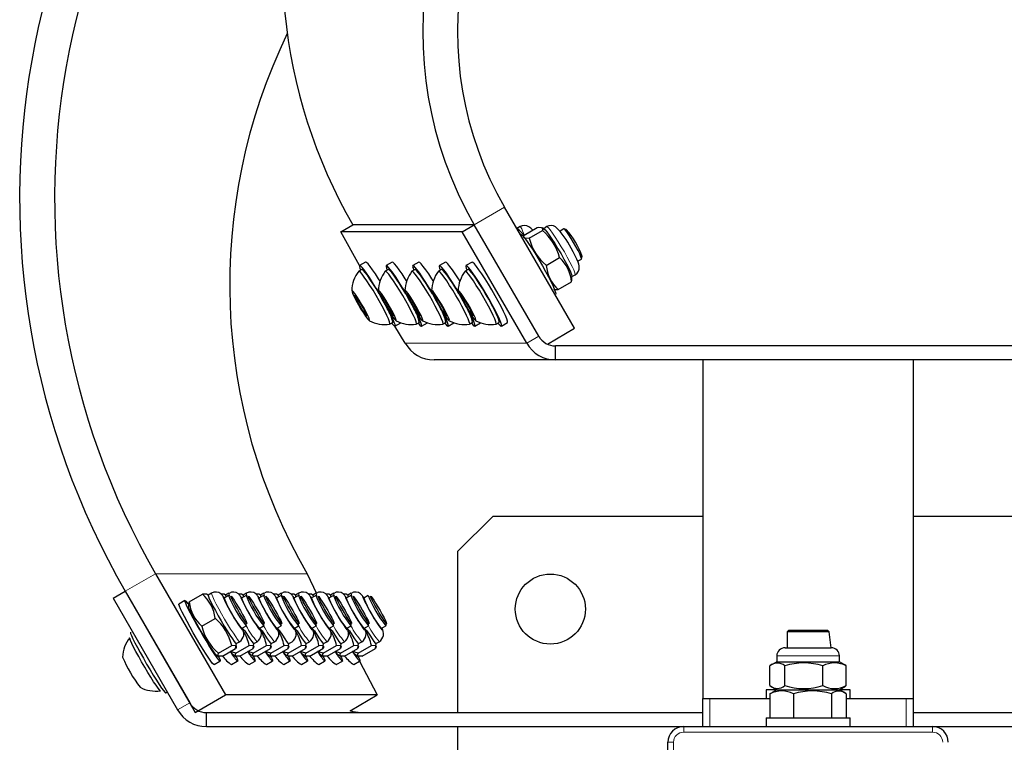
# Model space of a CAD drawing. Units: millimetres. Extents: x 1642 to 7601, y 127 to 9329.
# Drawn here: x 5542 to 5823, y 4357 to 4563 of the extents above; entities that cross this region are included whole.
import ezdxf

# ---------------------------------------------------------------- set-up
doc = ezdxf.new("R2010")
doc.units = ezdxf.units.MM
doc.header["$LTSCALE"] = 30

msp = doc.modelspace()

# ---------------------------------------------------------------- linework, layer by layer
at = {"color": 8, "linetype": 'Continuous', "lineweight": 18}
for p, q in [((5672.1, 4504.68), (5680.7, 4509.71)), ((5672.1, 4504.68), (5637.46, 4504.68)), ((5685.34, 4504.12), (5685.2, 4504.14)), ((5692.93, 4504.12), (5692.79, 4504.14)), ((5687.07, 4470.84), (5690.51, 4472.85)), ((5687.07, 4470.84), (5652.43, 4470.84)), ((5572.5, 4400.07), (5581.14, 4405.08)), ((5624.44, 4405.08), (5581.14, 4405.08)), ((5776.29, 4381.61), (5758.43, 4381.61)), ((5739.36, 4369.45), (5739.36, 4361.45)), ((5795.36, 4361.45), (5795.36, 4369.45)), ((5587.46, 4366.19), (5590.92, 4368.2)), ((5731.86, 4359.85), (5731.86, 4361.45)), ((5802.86, 4359.85), (5802.86, 4361.45)), ((5802.86, 4359.85), (5731.86, 4359.85)), ((5727.36, 4356.95), (5728.96, 4356.95)), ((5728.96, 4356.95), (5728.96, 4285.95))]:
    msp.add_line(p, q, dxfattribs=at)
at = {"color": 7, "linetype": 'Continuous', "lineweight": 25}
for p, q in [((5700.7, 4475.13), (5680.7, 4509.71)), ((5634.01, 4502.67), (5637.46, 4504.68)), ((5672.1, 4504.68), (5637.46, 4504.68)), ((5668.66, 4502.67), (5672.1, 4504.68)), ((5690.51, 4472.85), (5672.1, 4504.68)), ((5690.51, 4472.85), (5672.1, 4504.68)), ((5684.38, 4503.56), (5684.19, 4503.68)), ((5685.2, 4504.14), (5684.29, 4503.61)), ((5686.3, 4501.69), (5690.08, 4503.9)), ((5691.97, 4503.56), (5691.47, 4503.85)), ((5692.79, 4504.14), (5691.97, 4503.56)), ((5697.64, 4503.52), (5696.57, 4502.89)), ((5698.36, 4503.34), (5697.64, 4503.52)), ((5668.66, 4502.67), (5634.01, 4502.67)), ((5639.39, 4493.01), (5634.01, 4502.67)), ((5687.07, 4470.84), (5668.66, 4502.67)), ((5685.23, 4502.06), (5685.23, 4502.06)), ((5687.78, 4500.83), (5691.56, 4503.04)), ((5692.67, 4493.09), (5696.44, 4495.3)), ((5701.61, 4494.26), (5702.69, 4494.89)), ((5702.69, 4494.89), (5702.89, 4495.6)), ((5641.11, 4494.02), (5639.39, 4493.01)), ((5648.7, 4494.02), (5646.98, 4493.01)), ((5656.29, 4494.02), (5654.57, 4493.01)), ((5663.88, 4494.02), (5662.16, 4493.01)), ((5671.47, 4494.02), (5669.75, 4493.01)), ((5640.02, 4491.93), (5639.14, 4491.41)), ((5647.61, 4491.93), (5646.73, 4491.41)), ((5655.2, 4491.93), (5654.32, 4491.41)), ((5662.79, 4491.93), (5661.91, 4491.41)), ((5670.38, 4491.93), (5669.5, 4491.41)), ((5699.94, 4489.92), (5700.85, 4490.35)), ((5699.95, 4488.88), (5699.94, 4489.92)), ((5696.06, 4486.21), (5699.84, 4488.42)), ((5699.84, 4488.42), (5699.95, 4488.88)), ((5639.1, 4483.18), (5637.97, 4484.61)), ((5637.97, 4484.61), (5638.57, 4483.04)), ((5646.69, 4483.18), (5645.55, 4484.61)), ((5645.55, 4484.61), (5646.16, 4483.04)), ((5654.28, 4483.18), (5653.14, 4484.61)), ((5653.14, 4484.61), (5653.75, 4483.04)), ((5661.87, 4483.18), (5660.73, 4484.61)), ((5660.73, 4484.61), (5661.34, 4483.04)), ((5669.45, 4483.18), (5668.32, 4484.61)), ((5668.32, 4484.61), (5668.93, 4483.04)), ((5695.32, 4484.79), (5695.32, 4484.79)), ((5639.1, 4483.18), (5638.57, 4483.04)), ((5638.57, 4483.04), (5640.31, 4480.04)), ((5640.84, 4480.19), (5639.1, 4483.18)), ((5646.69, 4483.18), (5646.16, 4483.04)), ((5646.16, 4483.04), (5647.9, 4480.04)), ((5648.43, 4480.19), (5646.69, 4483.18)), ((5654.28, 4483.18), (5653.75, 4483.04)), ((5653.75, 4483.04), (5655.49, 4480.04)), ((5656.02, 4480.19), (5654.28, 4483.18)), ((5661.87, 4483.18), (5661.34, 4483.04)), ((5661.34, 4483.04), (5663.08, 4480.04)), ((5663.61, 4480.19), (5661.87, 4483.18)), ((5669.45, 4483.18), (5668.93, 4483.04)), ((5668.93, 4483.04), (5670.67, 4480.04)), ((5671.2, 4480.19), (5669.45, 4483.18)), ((5640.84, 4480.19), (5640.31, 4480.04)), ((5640.31, 4480.04), (5641.45, 4478.62)), ((5641.45, 4478.62), (5640.84, 4480.19)), ((5648.43, 4480.19), (5647.9, 4480.04)), ((5647.9, 4480.04), (5649.04, 4478.62)), ((5649.04, 4478.62), (5648.43, 4480.19)), ((5656.02, 4480.19), (5655.49, 4480.04)), ((5655.49, 4480.04), (5656.63, 4478.62)), ((5656.63, 4478.62), (5656.02, 4480.19)), ((5663.61, 4480.19), (5663.08, 4480.04)), ((5663.08, 4480.04), (5664.21, 4478.62)), ((5664.21, 4478.62), (5663.61, 4480.19)), ((5671.2, 4480.19), (5670.67, 4480.04)), ((5670.67, 4480.04), (5671.8, 4478.62)), ((5671.8, 4478.62), (5671.2, 4480.19)), ((5647.97, 4476.31), (5648.85, 4476.82)), ((5649.48, 4475.74), (5651.13, 4476.71)), ((5652.43, 4470.84), (5649.48, 4475.74)), ((5655.55, 4476.31), (5656.44, 4476.82)), ((5657.07, 4475.74), (5658.72, 4476.71)), ((5663.14, 4476.31), (5664.03, 4476.82)), ((5664.66, 4475.74), (5666.31, 4476.71)), ((5670.73, 4476.31), (5671.62, 4476.82)), ((5672.25, 4475.74), (5673.9, 4476.71)), ((5678.32, 4476.31), (5679.21, 4476.82)), ((5679.84, 4475.74), (5681.56, 4476.75)), ((5693.01, 4470.63), (5700.7, 4475.13)), ((5695.27, 4466.1), (5695.27, 4470.1)), ((5839.45, 4470.1), (5695.27, 4470.1)), ((5695.27, 4466.1), (5660.63, 4466.1)), ((5839.45, 4466.1), (5695.27, 4466.1)), ((5737.36, 4466.1), (5737.36, 4369.45)), ((5797.36, 4466.1), (5797.36, 4369.45)), ((5677.36, 4421.45), (5667.36, 4411.45)), ((5737.36, 4421.45), (5677.36, 4421.45)), ((5857.36, 4421.45), (5797.36, 4421.45)), ((5667.36, 4411.45), (5667.36, 4365.45)), ((5581.14, 4405.08), (5601.14, 4370.46)), ((5624.44, 4405.08), (5627.05, 4399.47)), ((5569.05, 4398.06), (5572.5, 4400.07)), ((5572.5, 4400.07), (5592.5, 4365.45)), ((5572.5, 4400.07), (5590.92, 4368.2)), ((5590.76, 4397.04), (5594.55, 4399.24)), ((5597.15, 4399.5), (5596.19, 4398.94)), ((5602.13, 4399.5), (5601.17, 4398.94)), ((5607.11, 4399.5), (5606.15, 4398.94)), ((5612.09, 4399.5), (5611.14, 4398.94)), ((5617.07, 4399.5), (5616.12, 4398.94)), ((5622.06, 4399.5), (5621.1, 4398.94)), ((5627.04, 4399.5), (5626.08, 4398.94)), ((5632.02, 4399.5), (5631.06, 4398.94)), ((5637, 4399.5), (5636.04, 4398.94)), ((5569.05, 4398.06), (5587.46, 4366.19)), ((5589.57, 4397.42), (5587.84, 4396.42)), ((5590.76, 4397.04), (5590.55, 4396.48)), ((5590.55, 4396.48), (5590.56, 4395.63)), ((5596.19, 4398.94), (5595.74, 4399.22)), ((5602.03, 4398.86), (5600.71, 4398.11)), ((5601.17, 4398.94), (5600.72, 4399.22)), ((5600.75, 4398.3), (5600.75, 4398.3)), ((5602.32, 4398.78), (5602.03, 4398.86)), ((5606.15, 4398.94), (5605.7, 4399.22)), ((5607.01, 4398.86), (5605.7, 4398.11)), ((5605.73, 4398.3), (5605.73, 4398.3)), ((5607.31, 4398.78), (5607.01, 4398.86)), ((5611.14, 4398.94), (5610.68, 4399.22)), ((5611.99, 4398.86), (5610.68, 4398.11)), ((5610.72, 4398.3), (5610.72, 4398.3)), ((5612.29, 4398.78), (5611.99, 4398.86)), ((5616.97, 4398.86), (5615.66, 4398.11)), ((5616.12, 4398.94), (5615.67, 4399.22)), ((5615.7, 4398.3), (5615.7, 4398.3)), ((5617.27, 4398.78), (5616.97, 4398.86)), ((5621.95, 4398.86), (5620.64, 4398.11)), ((5621.1, 4398.94), (5620.65, 4399.22)), ((5620.68, 4398.3), (5620.68, 4398.3)), ((5622.25, 4398.78), (5621.95, 4398.86)), ((5626.94, 4398.86), (5625.62, 4398.11)), ((5626.08, 4398.94), (5625.63, 4399.22)), ((5625.66, 4398.3), (5625.66, 4398.3)), ((5627.23, 4398.78), (5626.94, 4398.86)), ((5631.92, 4398.86), (5630.6, 4398.11)), ((5631.06, 4398.94), (5630.61, 4399.22)), ((5630.64, 4398.3), (5630.64, 4398.3)), ((5632.21, 4398.78), (5631.92, 4398.86)), ((5636.04, 4398.94), (5635.59, 4399.22)), ((5636.9, 4398.86), (5635.59, 4398.11)), ((5635.62, 4398.3), (5635.62, 4398.3)), ((5637.2, 4398.78), (5636.9, 4398.86)), ((5641.88, 4398.86), (5640.57, 4398.11)), ((5640.61, 4398.3), (5640.61, 4398.3)), ((5641.88, 4398.86), (5641.88, 4398.86)), ((5594.36, 4390.14), (5598.16, 4392.34)), ((5607.04, 4390.23), (5607.16, 4391.15)), ((5612.02, 4390.23), (5612.14, 4391.15)), ((5617, 4390.23), (5617.12, 4391.15)), ((5621.98, 4390.23), (5622.1, 4391.15)), ((5626.97, 4390.23), (5627.09, 4391.15)), ((5631.95, 4390.23), (5632.07, 4391.15)), ((5636.93, 4390.23), (5637.05, 4391.15)), ((5641.91, 4390.23), (5642.03, 4391.15)), ((5646.89, 4390.23), (5647.07, 4390.91)), ((5574.03, 4388.4), (5574.03, 4388.4)), ((5605.73, 4389.46), (5607.03, 4390.21)), ((5610.72, 4389.46), (5612.01, 4390.21)), ((5615.7, 4389.46), (5616.99, 4390.21)), ((5620.68, 4389.46), (5621.97, 4390.21)), ((5625.66, 4389.46), (5626.96, 4390.21)), ((5630.64, 4389.46), (5631.94, 4390.21)), ((5635.62, 4389.46), (5636.92, 4390.21)), ((5640.6, 4389.46), (5641.9, 4390.21)), ((5645.59, 4389.46), (5646.88, 4390.21)), ((5761.86, 4388.95), (5761.36, 4388.45)), ((5761.36, 4388.45), (5761.36, 4383.95)), ((5773.36, 4388.45), (5761.36, 4388.45)), ((5761.86, 4388.95), (5772.86, 4388.95)), ((5773.36, 4388.45), (5772.86, 4388.95)), ((5773.95, 4383.95), (5773.36, 4388.45)), ((5573.79, 4386.82), (5573.79, 4386.82)), ((5604.21, 4385.12), (5605.17, 4385.67)), ((5609.19, 4385.12), (5610.15, 4385.67)), ((5614.18, 4385.12), (5615.13, 4385.67)), ((5619.16, 4385.12), (5620.11, 4385.67)), ((5624.14, 4385.12), (5625.1, 4385.67)), ((5629.12, 4385.12), (5630.08, 4385.67)), ((5634.1, 4385.12), (5635.06, 4385.67)), ((5639.08, 4385.12), (5640.04, 4385.67)), ((5644.07, 4385.12), (5645.02, 4385.67)), ((5599.1, 4382.4), (5602.9, 4384.6)), ((5600.24, 4381.56), (5604.03, 4383.76)), ((5604.09, 4382.4), (5602.5, 4382.87)), ((5604.03, 4383.76), (5604.23, 4385.13)), ((5604.09, 4382.4), (5607.88, 4384.6)), ((5605.22, 4381.56), (5609.01, 4383.76)), ((5609.07, 4382.4), (5607.48, 4382.87)), ((5609.01, 4383.76), (5609.21, 4385.13)), ((5609.07, 4382.4), (5612.86, 4384.6)), ((5610.2, 4381.56), (5614, 4383.76)), ((5614.05, 4382.4), (5612.46, 4382.87)), ((5614, 4383.76), (5614.2, 4385.13)), ((5614.05, 4382.4), (5617.84, 4384.6)), ((5615.18, 4381.56), (5618.98, 4383.76)), ((5619.03, 4382.4), (5617.44, 4382.87)), ((5618.98, 4383.76), (5619.18, 4385.13)), ((5619.03, 4382.4), (5622.82, 4384.6)), ((5620.17, 4381.56), (5623.96, 4383.76)), ((5624.01, 4382.4), (5622.42, 4382.87)), ((5623.96, 4383.76), (5624.16, 4385.13)), ((5624.01, 4382.4), (5627.81, 4384.6)), ((5625.15, 4381.56), (5628.94, 4383.76)), ((5628.99, 4382.4), (5627.4, 4382.87)), ((5628.94, 4383.76), (5629.14, 4385.13)), ((5628.99, 4382.4), (5632.79, 4384.6)), ((5630.13, 4381.56), (5633.92, 4383.76)), ((5633.98, 4382.4), (5632.39, 4382.87)), ((5633.92, 4383.76), (5634.12, 4385.13)), ((5633.98, 4382.4), (5637.77, 4384.6)), ((5635.11, 4381.56), (5638.9, 4383.76)), ((5638.96, 4382.4), (5637.37, 4382.87)), ((5638.9, 4383.76), (5639.1, 4385.13)), ((5638.96, 4382.4), (5642.75, 4384.6)), ((5640.09, 4381.56), (5643.89, 4383.76)), ((5643.89, 4383.76), (5644.08, 4385.13)), ((5760.77, 4383.95), (5773.95, 4383.95)), ((5597.88, 4379.12), (5599.5, 4380.16)), ((5598.54, 4381.87), (5599.05, 4381.58)), ((5602.86, 4379.12), (5604.48, 4380.16)), ((5603.52, 4381.87), (5604.03, 4381.58)), ((5607.84, 4379.12), (5609.57, 4380.12)), ((5608.5, 4381.87), (5609.01, 4381.58)), ((5612.83, 4379.12), (5614.44, 4380.16)), ((5613.49, 4381.87), (5614, 4381.58)), ((5617.81, 4379.12), (5619.43, 4380.16)), ((5618.47, 4381.87), (5618.98, 4381.58)), ((5622.79, 4379.12), (5624.41, 4380.16)), ((5623.45, 4381.87), (5623.96, 4381.58)), ((5627.77, 4379.12), (5629.39, 4380.16)), ((5628.43, 4381.87), (5628.94, 4381.58)), ((5632.75, 4379.12), (5634.48, 4380.12)), ((5633.41, 4381.87), (5633.92, 4381.58)), ((5637.73, 4379.12), (5639.35, 4380.16)), ((5638.39, 4381.87), (5638.9, 4381.58)), ((5639.35, 4380.16), (5644.44, 4370.46)), ((5758.43, 4379.95), (5756.48, 4378.77)), ((5758.43, 4381.61), (5758.43, 4379.95)), ((5758.43, 4379.95), (5776.29, 4379.95)), ((5776.29, 4379.95), (5776.29, 4381.61)), ((5777.64, 4379.17), (5776.29, 4379.95)), ((5756.48, 4373.13), (5756.48, 4378.77)), ((5760.68, 4373.13), (5760.68, 4378.77)), ((5771.56, 4373.13), (5771.56, 4378.77)), ((5778.24, 4373.13), (5778.24, 4378.77)), ((5582.58, 4371.68), (5582.58, 4371.68)), ((5584.07, 4371.1), (5584.49, 4371.35)), ((5755.36, 4371.95), (5755.36, 4369.45)), ((5756.27, 4371.95), (5755.36, 4371.95)), ((5758.43, 4371.95), (5756.27, 4371.95)), ((5756.48, 4373.13), (5758.43, 4371.95)), ((5758.43, 4371.95), (5757.07, 4371.17)), ((5758.43, 4371.95), (5775.61, 4371.95)), ((5775.61, 4371.95), (5776.29, 4371.95)), ((5776.29, 4371.95), (5777.64, 4372.73)), ((5778.24, 4370.77), (5776.29, 4371.95)), ((5779.36, 4371.95), (5776.29, 4371.95)), ((5779.36, 4369.45), (5779.36, 4371.95)), ((5592.5, 4365.45), (5601.14, 4370.46)), ((5644.44, 4370.46), (5601.14, 4370.46)), ((5636.67, 4365.96), (5644.44, 4370.46)), ((5737.36, 4361.45), (5737.36, 4369.45)), ((5737.36, 4369.45), (5739.36, 4369.45)), ((5739.36, 4369.45), (5756.48, 4369.45)), ((5756.48, 4370.77), (5756.48, 4363.95)), ((5763.16, 4370.77), (5763.16, 4363.95)), ((5774.03, 4370.77), (5774.03, 4363.95)), ((5778.24, 4370.77), (5778.24, 4363.95)), ((5778.24, 4369.45), (5795.36, 4369.45)), ((5795.36, 4369.45), (5797.36, 4369.45)), ((5797.36, 4369.45), (5797.36, 4361.45)), ((5592.5, 4365.45), (5592.5, 4365.45)), ((5595.68, 4361.45), (5595.68, 4365.45)), ((5595.68, 4365.45), (5737.36, 4365.45)), ((5755.36, 4363.95), (5755.36, 4361.45)), ((5755.36, 4363.95), (5778.44, 4363.95)), ((5778.44, 4363.95), (5779.36, 4363.95)), ((5779.36, 4361.45), (5779.36, 4363.95)), ((5797.36, 4365.45), (5939.04, 4365.45)), ((5595.68, 4361.45), (5731.86, 4361.45)), ((5667.36, 4361.45), (5667.36, 4341.45)), ((5731.86, 4361.45), (5802.86, 4361.45)), ((5802.86, 4361.45), (5939.04, 4361.45)), ((5727.36, 4285.95), (5727.36, 4356.95))]:
    msp.add_line(p, q, dxfattribs=at)
at = {"color": 7, "linetype": 'Continuous', "lineweight": 25, "flags": 128}
for points in [[(5690.08, 4503.9), (5690.47, 4503.95), (5691.21, 4503.94), (5691.61, 4503.73), (5691.56, 4503.04)], [(5691.97, 4503.56), (5692.32, 4503.25), (5692.84, 4502.63), (5693.5, 4501.74), (5694.27, 4500.61), (5695.11, 4499.29), (5695.99, 4497.85), (5696.86, 4496.36), (5697.69, 4494.89), (5698.43, 4493.5), (5699.05, 4492.25), (5699.52, 4491.22), (5699.82, 4490.44), (5699.94, 4489.95), (5699.94, 4489.92)], [(5702.69, 4494.89), (5702.7, 4495.07), (5702.54, 4495.57), (5702.2, 4496.34), (5701.71, 4497.32), (5701.11, 4498.44), (5700.43, 4499.61), (5699.74, 4500.76), (5699.07, 4501.79), (5698.49, 4502.63), (5698.04, 4503.21), (5697.74, 4503.5), (5697.64, 4503.52)], [(5685.23, 4502.06), (5685.4, 4502.02), (5685.78, 4501.7), (5686.31, 4501.08), (5686.99, 4500.19), (5687.79, 4499.04), (5688.68, 4497.7), (5689.63, 4496.2), (5690.6, 4494.6), (5691.55, 4492.96), (5692.47, 4491.33), (5693.3, 4489.78), (5694.02, 4488.36), (5694.61, 4487.13), (5695.04, 4486.12), (5695.3, 4485.38), (5695.38, 4484.92), (5695.32, 4484.79)], [(5687.78, 4500.83), (5686.6, 4500.8), (5686.24, 4501.03), (5686.22, 4501.46), (5686.3, 4501.69)], [(5700.85, 4490.35), (5701.44, 4490.83), (5701.83, 4491.43), (5702.02, 4492.01), (5702.07, 4492.54), (5702.02, 4492.99), (5701.93, 4493.42), (5701.73, 4493.99), (5701.36, 4494.86), (5700.89, 4495.81), (5700.29, 4496.95), (5699.71, 4498)], [(5644.75, 4485.86), (5644.07, 4486.7), (5643.11, 4488.23), (5642.21, 4489.62), (5641.38, 4490.83), (5640.66, 4491.8), (5640.08, 4492.51), (5639.66, 4492.92), (5639.41, 4493.02), (5639.34, 4492.81), (5639.45, 4492.29), (5639.63, 4491.79)], [(5645.23, 4488.61), (5644.83, 4489.24), (5643.93, 4490.63), (5643.1, 4491.84), (5642.38, 4492.81), (5641.8, 4493.51), (5641.38, 4493.92), (5641.13, 4494.02), (5641.11, 4494.02)], [(5652.33, 4485.86), (5651.66, 4486.7), (5650.7, 4488.23), (5649.79, 4489.62), (5648.97, 4490.83), (5648.25, 4491.8), (5647.67, 4492.51), (5647.25, 4492.92), (5646.99, 4493.02), (5646.93, 4492.81), (5647.04, 4492.29), (5647.22, 4491.79)], [(5652.82, 4488.61), (5652.42, 4489.24), (5651.51, 4490.63), (5650.69, 4491.84), (5649.97, 4492.81), (5649.39, 4493.51), (5648.97, 4493.92), (5648.72, 4494.02), (5648.7, 4494.02)], [(5659.92, 4485.86), (5659.25, 4486.7), (5658.29, 4488.23), (5657.38, 4489.62), (5656.56, 4490.83), (5655.84, 4491.8), (5655.26, 4492.51), (5654.83, 4492.92), (5654.58, 4493.02), (5654.52, 4492.81), (5654.63, 4492.29), (5654.81, 4491.79)], [(5660.41, 4488.61), (5660.01, 4489.24), (5659.1, 4490.63), (5658.28, 4491.84), (5657.56, 4492.81), (5656.98, 4493.51), (5656.55, 4493.92), (5656.3, 4494.02), (5656.29, 4494.02)], [(5667.51, 4485.86), (5666.84, 4486.7), (5665.88, 4488.23), (5664.97, 4489.62), (5664.14, 4490.83), (5663.43, 4491.8), (5662.85, 4492.51), (5662.42, 4492.92), (5662.17, 4493.02), (5662.1, 4492.81), (5662.22, 4492.29), (5662.4, 4491.79)], [(5668, 4488.61), (5667.6, 4489.24), (5666.69, 4490.63), (5665.87, 4491.84), (5665.15, 4492.81), (5664.57, 4493.51), (5664.14, 4493.92), (5663.89, 4494.02), (5663.88, 4494.02)], [(5679.21, 4476.82), (5678.88, 4476.56), (5679.38, 4476), (5679.72, 4475.75), (5679.88, 4475.8), (5679.86, 4476.17), (5679.65, 4476.83), (5679.27, 4477.76), (5678.73, 4478.94), (5678.04, 4480.31), (5677.24, 4481.82), (5676.34, 4483.43), (5675.4, 4485.08), (5674.43, 4486.7), (5673.47, 4488.23), (5672.56, 4489.62), (5671.73, 4490.83), (5671.02, 4491.8), (5670.44, 4492.51), (5670.01, 4492.92), (5669.76, 4493.02), (5669.69, 4492.81), (5669.81, 4492.29), (5669.98, 4491.79)], [(5681.56, 4476.75), (5681.6, 4476.81), (5681.58, 4477.17), (5681.37, 4477.83), (5680.99, 4478.77), (5680.45, 4479.94), (5679.76, 4481.31), (5678.96, 4482.83), (5678.06, 4484.44), (5677.12, 4486.08), (5676.15, 4487.7), (5675.19, 4489.24), (5674.28, 4490.63), (5673.45, 4491.84), (5672.74, 4492.81), (5672.16, 4493.51), (5671.73, 4493.92), (5671.48, 4494.02), (5671.47, 4494.02)], [(5647.97, 4476.31), (5648.04, 4476.51), (5647.92, 4477.01), (5647.62, 4477.79), (5647.16, 4478.81), (5646.55, 4480.05), (5645.82, 4481.44), (5645, 4482.93), (5644.12, 4484.46), (5643.22, 4485.97), (5642.33, 4487.39), (5641.49, 4488.67), (5640.74, 4489.75), (5640.1, 4490.59), (5639.61, 4491.15), (5639.28, 4491.42), (5639.14, 4491.41)], [(5645.55, 4484.61), (5644.98, 4484.97), (5644.08, 4486.47), (5643.19, 4487.89), (5642.35, 4489.17), (5641.6, 4490.25), (5640.96, 4491.09), (5640.47, 4491.65), (5640.14, 4491.92), (5640.02, 4491.93)], [(5655.55, 4476.31), (5655.63, 4476.51), (5655.51, 4477.01), (5655.21, 4477.79), (5654.75, 4478.81), (5654.14, 4480.05), (5653.41, 4481.44), (5652.59, 4482.93), (5651.71, 4484.46), (5650.8, 4485.97), (5649.92, 4487.39), (5649.08, 4488.67), (5648.33, 4489.75), (5647.69, 4490.59), (5647.2, 4491.15), (5646.87, 4491.42), (5646.73, 4491.41)], [(5653.14, 4484.61), (5652.57, 4484.97), (5651.66, 4486.47), (5650.78, 4487.89), (5649.94, 4489.17), (5649.19, 4490.25), (5648.55, 4491.09), (5648.06, 4491.65), (5647.73, 4491.92), (5647.61, 4491.93)], [(5663.14, 4476.31), (5663.22, 4476.51), (5663.1, 4477.01), (5662.8, 4477.79), (5662.34, 4478.81), (5661.73, 4480.05), (5661, 4481.44), (5660.18, 4482.93), (5659.3, 4484.46), (5658.39, 4485.97), (5657.51, 4487.39), (5656.67, 4488.67), (5655.92, 4489.75), (5655.28, 4490.59), (5654.79, 4491.15), (5654.46, 4491.42), (5654.32, 4491.41)], [(5660.73, 4484.61), (5660.16, 4484.97), (5659.25, 4486.47), (5658.37, 4487.89), (5657.53, 4489.17), (5656.78, 4490.25), (5656.14, 4491.09), (5655.65, 4491.65), (5655.32, 4491.92), (5655.2, 4491.93)], [(5670.73, 4476.31), (5670.81, 4476.51), (5670.69, 4477.01), (5670.39, 4477.79), (5669.93, 4478.81), (5669.32, 4480.05), (5668.59, 4481.44), (5667.77, 4482.93), (5666.89, 4484.46), (5665.98, 4485.97), (5665.09, 4487.39), (5664.26, 4488.67), (5663.51, 4489.75), (5662.87, 4490.59), (5662.38, 4491.15), (5662.05, 4491.42), (5661.91, 4491.41)], [(5668.32, 4484.61), (5667.75, 4484.97), (5666.84, 4486.47), (5665.95, 4487.89), (5665.12, 4489.17), (5664.37, 4490.25), (5663.73, 4491.09), (5663.24, 4491.65), (5662.91, 4491.92), (5662.79, 4491.93)], [(5678.32, 4476.31), (5678.39, 4476.51), (5678.28, 4477.01), (5677.98, 4477.79), (5677.52, 4478.81), (5676.91, 4480.05), (5676.18, 4481.44), (5675.36, 4482.93), (5674.48, 4484.46), (5673.57, 4485.97), (5672.68, 4487.39), (5671.85, 4488.67), (5671.1, 4489.75), (5670.46, 4490.59), (5669.97, 4491.15), (5669.64, 4491.42), (5669.5, 4491.41)], [(5679.21, 4476.82), (5679.26, 4477.01), (5679.14, 4477.51), (5678.84, 4478.29), (5678.38, 4479.32), (5677.77, 4480.55), (5677.04, 4481.94), (5676.22, 4483.44), (5675.34, 4484.97), (5674.43, 4486.47), (5673.54, 4487.89), (5672.71, 4489.17), (5671.96, 4490.25), (5671.32, 4491.09), (5670.83, 4491.65), (5670.5, 4491.92), (5670.38, 4491.93)], [(5642.22, 4477.29), (5642.24, 4477.48), (5642.08, 4477.98), (5641.74, 4478.75), (5641.25, 4479.73), (5640.65, 4480.85), (5639.97, 4482.02), (5639.28, 4483.17), (5638.61, 4484.2), (5638.03, 4485.04), (5637.58, 4485.62), (5637.28, 4485.91), (5637.16, 4485.88), (5637.23, 4485.53), (5637.48, 4484.89), (5637.9, 4484.01), (5638.45, 4482.95), (5639.1, 4481.79), (5639.79, 4480.62), (5640.47, 4479.52), (5641.1, 4478.58), (5641.63, 4477.86), (5642.01, 4477.42), (5642.22, 4477.29)], [(5649.81, 4477.29), (5649.83, 4477.48), (5649.67, 4477.98), (5649.33, 4478.75), (5648.84, 4479.73), (5648.24, 4480.85), (5647.56, 4482.02), (5646.87, 4483.17), (5646.2, 4484.2), (5645.62, 4485.04), (5645.17, 4485.62), (5644.87, 4485.91), (5644.75, 4485.88), (5644.82, 4485.53), (5645.07, 4484.89), (5645.49, 4484.01), (5646.04, 4482.95), (5646.69, 4481.79), (5647.38, 4480.62), (5648.06, 4479.52), (5648.69, 4478.58), (5649.22, 4477.86), (5649.6, 4477.42), (5649.81, 4477.29)], [(5657.4, 4477.29), (5657.42, 4477.48), (5657.26, 4477.98), (5656.92, 4478.75), (5656.43, 4479.73), (5655.82, 4480.85), (5655.15, 4482.02), (5654.46, 4483.17), (5653.79, 4484.2), (5653.21, 4485.04), (5652.75, 4485.62), (5652.45, 4485.91), (5652.34, 4485.88), (5652.41, 4485.53), (5652.66, 4484.89), (5653.08, 4484.01), (5653.63, 4482.95), (5654.28, 4481.79), (5654.97, 4480.62), (5655.65, 4479.52), (5656.28, 4478.58), (5656.8, 4477.86), (5657.19, 4477.42), (5657.4, 4477.29)], [(5664.99, 4477.29), (5665.01, 4477.48), (5664.85, 4477.98), (5664.51, 4478.75), (5664.02, 4479.73), (5663.41, 4480.85), (5662.74, 4482.02), (5662.04, 4483.17), (5661.38, 4484.2), (5660.8, 4485.04), (5660.34, 4485.62), (5660.04, 4485.91), (5659.92, 4485.88), (5659.99, 4485.53), (5660.25, 4484.89), (5660.67, 4484.01), (5661.22, 4482.95), (5661.87, 4481.79), (5662.56, 4480.62), (5663.24, 4479.52), (5663.87, 4478.58), (5664.39, 4477.86), (5664.78, 4477.42), (5664.99, 4477.29)], [(5672.58, 4477.29), (5672.6, 4477.48), (5672.44, 4477.98), (5672.1, 4478.75), (5671.61, 4479.73), (5671, 4480.85), (5670.33, 4482.02), (5669.63, 4483.17), (5668.97, 4484.2), (5668.39, 4485.04), (5667.93, 4485.62), (5667.63, 4485.91), (5667.51, 4485.88), (5667.58, 4485.53), (5667.84, 4484.89), (5668.26, 4484.01), (5668.81, 4482.95), (5669.46, 4481.79), (5670.15, 4480.62), (5670.83, 4479.52), (5671.46, 4478.58), (5671.98, 4477.86), (5672.36, 4477.42), (5672.58, 4477.29)], [(5694.72, 4486.29), (5694.89, 4486.18), (5696.06, 4486.21)], [(5648.85, 4476.82), (5648.52, 4476.56), (5649.03, 4476), (5649.37, 4475.75), (5649.53, 4475.8), (5649.5, 4476.17), (5649.3, 4476.83), (5648.91, 4477.76), (5648.37, 4478.94), (5648.15, 4479.39)], [(5656.44, 4476.82), (5656.11, 4476.56), (5656.62, 4476), (5656.95, 4475.75), (5657.11, 4475.8), (5657.09, 4476.17), (5656.88, 4476.83), (5656.5, 4477.76), (5655.96, 4478.94), (5655.74, 4479.39)], [(5664.03, 4476.82), (5663.7, 4476.56), (5664.21, 4476), (5664.54, 4475.75), (5664.7, 4475.8), (5664.68, 4476.17), (5664.47, 4476.83), (5664.09, 4477.76), (5663.55, 4478.94), (5663.33, 4479.38)], [(5671.62, 4476.82), (5671.29, 4476.56), (5671.79, 4476), (5672.13, 4475.75), (5672.29, 4475.8), (5672.27, 4476.17), (5672.06, 4476.83), (5671.68, 4477.76), (5671.14, 4478.94), (5670.92, 4479.39)], [(5595.74, 4399.22), (5595.6, 4399.28), (5594.55, 4399.24)], [(5600.72, 4399.22), (5600.58, 4399.28), (5599.92, 4399.26)], [(5605.7, 4399.22), (5605.56, 4399.28), (5604.9, 4399.26)], [(5610.68, 4399.22), (5610.54, 4399.28), (5609.88, 4399.26)], [(5615.67, 4399.22), (5615.52, 4399.28), (5614.86, 4399.26)], [(5620.65, 4399.22), (5620.51, 4399.28), (5619.84, 4399.26)], [(5625.63, 4399.22), (5625.49, 4399.28), (5624.82, 4399.26)], [(5630.61, 4399.22), (5630.47, 4399.28), (5629.81, 4399.26)], [(5635.59, 4399.22), (5635.45, 4399.28), (5634.79, 4399.26)], [(5599.5, 4380.16), (5599.19, 4380.48), (5598.72, 4381.1), (5598.09, 4381.99), (5597.34, 4383.13), (5596.49, 4384.48), (5595.58, 4385.98), (5594.62, 4387.58), (5593.67, 4389.22), (5592.75, 4390.85), (5591.89, 4392.4), (5591.13, 4393.82), (5590.5, 4395.06), (5590.02, 4396.07), (5589.7, 4396.82), (5589.55, 4397.28), (5589.59, 4397.43), (5589.81, 4397.26), (5590.2, 4396.79), (5590.55, 4396.48)], [(5596.19, 4398.94), (5596.17, 4398.9), (5596.25, 4398.56), (5596.52, 4397.92), (5596.96, 4397.01), (5597.55, 4395.86), (5598.26, 4394.53), (5599.07, 4393.09), (5599.92, 4391.59), (5600.79, 4390.12), (5601.64, 4388.74), (5602.41, 4387.51), (5603.09, 4386.49), (5603.62, 4385.73), (5604, 4385.26), (5604.2, 4385.12), (5604.21, 4385.12)], [(5607.16, 4391.15), (5607.22, 4390.9), (5607.09, 4390.97), (5606.79, 4391.35), (5606.35, 4392.01), (5605.78, 4392.89), (5605.16, 4393.93), (5604.51, 4395.03), (5603.9, 4396.12), (5603.38, 4397.09), (5602.98, 4397.88), (5602.74, 4398.42), (5602.68, 4398.67), (5602.81, 4398.6), (5603.11, 4398.22), (5603.56, 4397.56), (5604.12, 4396.68), (5604.75, 4395.64), (5605.39, 4394.54), (5606, 4393.45), (5606.53, 4392.48), (5606.92, 4391.69), (5607.16, 4391.15)], [(5612.14, 4391.15), (5612.2, 4390.9), (5612.07, 4390.97), (5611.78, 4391.35), (5611.33, 4392.01), (5610.77, 4392.89), (5610.14, 4393.93), (5609.49, 4395.03), (5608.88, 4396.12), (5608.36, 4397.09), (5607.96, 4397.88), (5607.72, 4398.42), (5607.67, 4398.67), (5607.79, 4398.6), (5608.09, 4398.22), (5608.54, 4397.56), (5609.1, 4396.68), (5609.73, 4395.64), (5610.37, 4394.54), (5610.98, 4393.45), (5611.51, 4392.48), (5611.9, 4391.69), (5612.14, 4391.15)], [(5617.12, 4391.15), (5617.18, 4390.9), (5617.06, 4390.97), (5616.76, 4391.35), (5616.31, 4392.01), (5615.75, 4392.89), (5615.12, 4393.93), (5614.47, 4395.03), (5613.86, 4396.12), (5613.34, 4397.09), (5612.94, 4397.88), (5612.71, 4398.42), (5612.65, 4398.67), (5612.77, 4398.6), (5613.07, 4398.22), (5613.52, 4397.56), (5614.08, 4396.68), (5614.71, 4395.64), (5615.35, 4394.54), (5615.96, 4393.45), (5616.49, 4392.48), (5616.89, 4391.69), (5617.12, 4391.15)], [(5622.1, 4391.15), (5622.16, 4390.9), (5622.04, 4390.97), (5621.74, 4391.35), (5621.29, 4392.01), (5620.73, 4392.89), (5620.1, 4393.93), (5619.46, 4395.03), (5618.85, 4396.12), (5618.32, 4397.09), (5617.92, 4397.88), (5617.69, 4398.42), (5617.63, 4398.67), (5617.75, 4398.6), (5618.05, 4398.22), (5618.5, 4397.56), (5619.06, 4396.68), (5619.69, 4395.64), (5620.34, 4394.54), (5620.95, 4393.45), (5621.47, 4392.48), (5621.87, 4391.69), (5622.1, 4391.15)], [(5627.09, 4391.15), (5627.14, 4390.9), (5627.02, 4390.97), (5626.72, 4391.35), (5626.27, 4392.01), (5625.71, 4392.89), (5625.08, 4393.93), (5624.44, 4395.03), (5623.83, 4396.12), (5623.3, 4397.09), (5622.91, 4397.88), (5622.67, 4398.42), (5622.61, 4398.67), (5622.74, 4398.6), (5623.04, 4398.22), (5623.48, 4397.56), (5624.04, 4396.68), (5624.67, 4395.64), (5625.32, 4394.54), (5625.93, 4393.45), (5626.45, 4392.48), (5626.85, 4391.69), (5627.09, 4391.15)], [(5632.07, 4391.15), (5632.13, 4390.9), (5632, 4390.97), (5631.7, 4391.35), (5631.25, 4392.01), (5630.69, 4392.89), (5630.06, 4393.93), (5629.42, 4395.03), (5628.81, 4396.12), (5628.28, 4397.09), (5627.89, 4397.88), (5627.65, 4398.42), (5627.59, 4398.67), (5627.72, 4398.6), (5628.02, 4398.22), (5628.46, 4397.56), (5629.03, 4396.68), (5629.65, 4395.64), (5630.3, 4394.54), (5630.91, 4393.45), (5631.43, 4392.48), (5631.83, 4391.69), (5632.07, 4391.15)], [(5637.05, 4391.15), (5637.11, 4390.9), (5636.98, 4390.97), (5636.68, 4391.35), (5636.23, 4392.01), (5635.67, 4392.89), (5635.05, 4393.93), (5634.4, 4395.03), (5633.79, 4396.12), (5633.27, 4397.09), (5632.87, 4397.88), (5632.63, 4398.42), (5632.57, 4398.67), (5632.7, 4398.6), (5633, 4398.22), (5633.45, 4397.56), (5634.01, 4396.68), (5634.64, 4395.64), (5635.28, 4394.54), (5635.89, 4393.45), (5636.41, 4392.48), (5636.81, 4391.69), (5637.05, 4391.15)], [(5642.03, 4391.15), (5642.09, 4390.9), (5641.96, 4390.97), (5641.66, 4391.35), (5641.22, 4392.01), (5640.66, 4392.89), (5640.03, 4393.93), (5639.38, 4395.03), (5638.77, 4396.12), (5638.25, 4397.09), (5637.85, 4397.88), (5637.61, 4398.42), (5637.56, 4398.67), (5637.68, 4398.6), (5637.98, 4398.22), (5638.43, 4397.56), (5638.99, 4396.68), (5639.62, 4395.64), (5640.26, 4394.54), (5640.87, 4393.45), (5641.4, 4392.48), (5641.79, 4391.69), (5642.03, 4391.15)], [(5647.01, 4391.15), (5647.07, 4390.9), (5646.95, 4390.97), (5646.65, 4391.35), (5646.2, 4392.01), (5645.64, 4392.89), (5645.01, 4393.93), (5644.36, 4395.03), (5643.75, 4396.12), (5643.23, 4397.09), (5642.83, 4397.88), (5642.6, 4398.42), (5642.54, 4398.67), (5642.66, 4398.6), (5642.96, 4398.22), (5643.41, 4397.56), (5643.97, 4396.68), (5644.6, 4395.64), (5645.24, 4394.54), (5645.85, 4393.45), (5646.38, 4392.48), (5646.77, 4391.69), (5647.01, 4391.15)], [(5597.88, 4379.12), (5597.77, 4379.16), (5597.46, 4379.48), (5596.99, 4380.09), (5596.37, 4380.99), (5595.62, 4382.13), (5594.77, 4383.47), (5593.85, 4384.97), (5592.9, 4386.57), (5591.94, 4388.22), (5591.02, 4389.85), (5590.16, 4391.4), (5589.41, 4392.82), (5588.77, 4394.06), (5588.29, 4395.07), (5587.97, 4395.82), (5587.83, 4396.27), (5587.84, 4396.42)], [(5598.54, 4381.87), (5598.51, 4381.89), (5598.22, 4382.2), (5597.76, 4382.82), (5597.15, 4383.71), (5596.42, 4384.84), (5595.61, 4386.16), (5594.75, 4387.59), (5593.88, 4389.08), (5593.04, 4390.56), (5592.28, 4391.96), (5591.62, 4393.2), (5591.11, 4394.24), (5590.75, 4395.02), (5590.58, 4395.51), (5590.56, 4395.63)], [(5574.03, 4388.4), (5574.01, 4388.36), (5574.07, 4388.05), (5574.31, 4387.43), (5574.72, 4386.53), (5575.28, 4385.39), (5575.99, 4384.05), (5576.8, 4382.55), (5577.7, 4380.95), (5578.64, 4379.3), (5579.6, 4377.68), (5580.54, 4376.12), (5581.42, 4374.7), (5582.22, 4373.46), (5582.91, 4372.45), (5583.45, 4371.7), (5583.84, 4371.25), (5584.05, 4371.1), (5584.07, 4371.1)], [(5605.87, 4389.53), (5606.62, 4388.74), (5607.4, 4387.51), (5608.07, 4386.49), (5608.61, 4385.73), (5608.98, 4385.26), (5609.18, 4385.12), (5609.19, 4385.12)], [(5610.85, 4389.53), (5611.6, 4388.74), (5612.38, 4387.51), (5613.05, 4386.49), (5613.59, 4385.73), (5613.96, 4385.26), (5614.16, 4385.12), (5614.18, 4385.12)], [(5615.84, 4389.53), (5616.58, 4388.74), (5617.36, 4387.51), (5618.03, 4386.49), (5618.57, 4385.73), (5618.95, 4385.26), (5619.15, 4385.12), (5619.16, 4385.12)], [(5620.82, 4389.53), (5621.56, 4388.74), (5622.34, 4387.51), (5623.01, 4386.49), (5623.55, 4385.73), (5623.93, 4385.26), (5624.13, 4385.12), (5624.14, 4385.12)], [(5625.8, 4389.53), (5626.55, 4388.74), (5627.32, 4387.51), (5627.99, 4386.49), (5628.53, 4385.73), (5628.91, 4385.26), (5629.11, 4385.12), (5629.12, 4385.12)], [(5630.78, 4389.53), (5631.53, 4388.74), (5632.3, 4387.51), (5632.98, 4386.49), (5633.51, 4385.73), (5633.89, 4385.26), (5634.09, 4385.12), (5634.1, 4385.12)], [(5635.76, 4389.53), (5636.51, 4388.74), (5637.28, 4387.51), (5637.96, 4386.49), (5638.5, 4385.73), (5638.87, 4385.26), (5639.07, 4385.12), (5639.08, 4385.12)], [(5640.74, 4389.53), (5641.49, 4388.74), (5642.27, 4387.51), (5642.94, 4386.49), (5643.48, 4385.73), (5643.85, 4385.26), (5644.05, 4385.12), (5644.07, 4385.12)], [(5582.58, 4371.68), (5582.53, 4371.69), (5582.29, 4371.9), (5581.88, 4372.42), (5581.32, 4373.22), (5580.63, 4374.26), (5579.84, 4375.51), (5578.98, 4376.91), (5578.09, 4378.41), (5577.21, 4379.94), (5576.36, 4381.44), (5575.59, 4382.86), (5574.92, 4384.12), (5574.39, 4385.19), (5574.01, 4386.01), (5573.81, 4386.56), (5573.78, 4386.81), (5573.79, 4386.82)], [(5600.24, 4381.56), (5599.88, 4381.51), (5599.24, 4381.51), (5598.92, 4381.72), (5599.1, 4382.4)], [(5602.9, 4384.6), (5603.94, 4384.64), (5604.22, 4384.42), (5604.15, 4383.99), (5604.03, 4383.76)], [(5605.22, 4381.56), (5604.87, 4381.51), (5604.22, 4381.51), (5603.9, 4381.72), (5604.09, 4382.4)], [(5607.88, 4384.6), (5608.92, 4384.64), (5609.2, 4384.42), (5609.13, 4383.99), (5609.01, 4383.76)], [(5610.2, 4381.56), (5609.85, 4381.51), (5609.2, 4381.51), (5608.88, 4381.72), (5609.07, 4382.4)], [(5612.86, 4384.6), (5613.91, 4384.64), (5614.19, 4384.42), (5614.11, 4383.99), (5614, 4383.76)], [(5615.18, 4381.56), (5614.83, 4381.51), (5614.18, 4381.51), (5613.87, 4381.72), (5614.05, 4382.4)], [(5617.84, 4384.6), (5618.89, 4384.64), (5619.17, 4384.42), (5619.1, 4383.99), (5618.98, 4383.76)], [(5620.17, 4381.56), (5619.81, 4381.51), (5619.16, 4381.51), (5618.85, 4381.72), (5619.03, 4382.4)], [(5622.82, 4384.6), (5623.87, 4384.64), (5624.15, 4384.42), (5624.08, 4383.99), (5623.96, 4383.76)], [(5625.15, 4381.56), (5624.79, 4381.51), (5624.14, 4381.51), (5623.83, 4381.72), (5624.01, 4382.4)], [(5627.81, 4384.6), (5628.85, 4384.64), (5629.13, 4384.42), (5629.06, 4383.99), (5628.94, 4383.76)], [(5630.13, 4381.56), (5629.77, 4381.51), (5629.13, 4381.51), (5628.81, 4381.72), (5628.99, 4382.4)], [(5632.79, 4384.6), (5633.83, 4384.64), (5634.11, 4384.42), (5634.04, 4383.99), (5633.92, 4383.76)], [(5635.11, 4381.56), (5634.76, 4381.51), (5634.11, 4381.51), (5633.79, 4381.72), (5633.98, 4382.4)], [(5637.77, 4384.6), (5638.81, 4384.64), (5639.09, 4384.42), (5639.02, 4383.99), (5638.9, 4383.76)], [(5640.09, 4381.56), (5639.74, 4381.51), (5639.09, 4381.51), (5638.77, 4381.72), (5638.96, 4382.4)], [(5642.75, 4384.6), (5643.8, 4384.64), (5644.08, 4384.42), (5644, 4383.99), (5643.89, 4383.76)], [(5599.05, 4381.58), (5599.35, 4381.06), (5599.58, 4380.46), (5599.63, 4380.15), (5599.5, 4380.16)], [(5604.03, 4381.58), (5604.33, 4381.06), (5604.56, 4380.46), (5604.61, 4380.15), (5604.48, 4380.16)], [(5609.01, 4381.58), (5609.31, 4381.06), (5609.54, 4380.46), (5609.59, 4380.15), (5609.46, 4380.16)], [(5614, 4381.58), (5614.29, 4381.06), (5614.52, 4380.46), (5614.57, 4380.15), (5614.44, 4380.16)], [(5618.98, 4381.58), (5619.27, 4381.06), (5619.5, 4380.46), (5619.56, 4380.15), (5619.43, 4380.16)], [(5623.96, 4381.58), (5624.25, 4381.06), (5624.49, 4380.46), (5624.54, 4380.15), (5624.41, 4380.16)], [(5628.94, 4381.58), (5629.23, 4381.06), (5629.47, 4380.46), (5629.52, 4380.15), (5629.39, 4380.16)], [(5633.92, 4381.58), (5634.22, 4381.06), (5634.45, 4380.46), (5634.5, 4380.15), (5634.37, 4380.16)], [(5638.9, 4381.58), (5639.2, 4381.06), (5639.43, 4380.46), (5639.48, 4380.15), (5639.35, 4380.16)], [(5778.24, 4378.77), (5777.8, 4379.07), (5777.64, 4379.17)], [(5756.48, 4370.77), (5756.97, 4371.11), (5757.07, 4371.17)], [(5777.64, 4372.73), (5777.81, 4372.83), (5778.24, 4373.13)], [(5638.98, 4365.45), (5637.55, 4365.64), (5636.67, 4365.96)]]:
    msp.add_lwpolyline(points, dxfattribs=at)
at = {"color": 8, "linetype": 'Continuous', "lineweight": 18, "flags": 128}
for points in [[(5700.85, 4490.35), (5700.89, 4490.51), (5700.78, 4491), (5700.48, 4491.78), (5700, 4492.81), (5699.38, 4494.05), (5698.64, 4495.44), (5697.81, 4496.92), (5696.94, 4498.41), (5696.06, 4499.85), (5695.22, 4501.16), (5694.45, 4502.29), (5693.79, 4503.19), (5693.28, 4503.81), (5692.93, 4504.12)], [(5605.17, 4385.67), (5605.16, 4385.67), (5604.96, 4385.82), (5604.58, 4386.28), (5604.04, 4387.04), (5603.37, 4388.06), (5602.59, 4389.29), (5601.75, 4390.68), (5600.88, 4392.15), (5600.02, 4393.64), (5599.22, 4395.09), (5598.5, 4396.41), (5597.91, 4397.56), (5597.48, 4398.48), (5597.21, 4399.12), (5597.13, 4399.45), (5597.15, 4399.5)], [(5600.48, 4398.6), (5600.4, 4398.57), (5600.5, 4398.24), (5600.52, 4398.19)], [(5600.75, 4398.3), (5600.72, 4398.33), (5600.48, 4398.6)], [(5605.46, 4398.6), (5605.38, 4398.57), (5605.49, 4398.24), (5605.51, 4398.19)], [(5605.73, 4398.3), (5605.7, 4398.33), (5605.46, 4398.6)], [(5610.44, 4398.6), (5610.36, 4398.57), (5610.47, 4398.24), (5610.49, 4398.19)], [(5610.72, 4398.3), (5610.69, 4398.33), (5610.44, 4398.6)], [(5615.42, 4398.6), (5615.35, 4398.57), (5615.45, 4398.24), (5615.47, 4398.19)], [(5615.7, 4398.3), (5615.67, 4398.33), (5615.42, 4398.6)], [(5620.4, 4398.6), (5620.33, 4398.57), (5620.43, 4398.24), (5620.45, 4398.19)], [(5620.68, 4398.3), (5620.65, 4398.33), (5620.4, 4398.6)], [(5625.38, 4398.6), (5625.31, 4398.57), (5625.41, 4398.24), (5625.43, 4398.19)], [(5625.66, 4398.3), (5625.63, 4398.33), (5625.38, 4398.6)], [(5630.37, 4398.6), (5630.29, 4398.57), (5630.39, 4398.24), (5630.41, 4398.19)], [(5630.64, 4398.3), (5630.61, 4398.33), (5630.37, 4398.6)], [(5635.35, 4398.6), (5635.27, 4398.57), (5635.37, 4398.24), (5635.39, 4398.19)], [(5635.62, 4398.3), (5635.59, 4398.33), (5635.35, 4398.6)], [(5640.33, 4398.6), (5640.25, 4398.57), (5640.36, 4398.24), (5640.38, 4398.19)], [(5640.61, 4398.3), (5640.58, 4398.33), (5640.33, 4398.6)], [(5605.58, 4389.43), (5605.87, 4389.06), (5606.03, 4388.94), (5606.02, 4389.12), (5605.86, 4389.53)], [(5610.56, 4389.43), (5610.85, 4389.06), (5611.01, 4388.94), (5611, 4389.12), (5610.84, 4389.53)], [(5615.54, 4389.43), (5615.83, 4389.06), (5616, 4388.94), (5615.98, 4389.12), (5615.82, 4389.53)], [(5620.52, 4389.43), (5620.81, 4389.06), (5620.98, 4388.94), (5620.96, 4389.12), (5620.8, 4389.53)], [(5625.5, 4389.43), (5625.8, 4389.06), (5625.96, 4388.94), (5625.94, 4389.12), (5625.79, 4389.53)], [(5630.49, 4389.43), (5630.78, 4389.06), (5630.94, 4388.94), (5630.93, 4389.12), (5630.77, 4389.53)], [(5635.47, 4389.43), (5635.76, 4389.06), (5635.92, 4388.94), (5635.91, 4389.12), (5635.75, 4389.53)], [(5640.45, 4389.43), (5640.74, 4389.06), (5640.9, 4388.94), (5640.89, 4389.12), (5640.73, 4389.53)], [(5645.43, 4389.43), (5645.72, 4389.06), (5645.88, 4388.94), (5645.87, 4389.12), (5645.71, 4389.53)]]:
    msp.add_lwpolyline(points, dxfattribs=at)
at = {"color": 7, "linetype": 'Continuous', "lineweight": 25}
msp.add_circle((5693.82, 4394.99), 10, dxfattribs=at)
for centre, radius, start, end in [((5767.36, 4512.46), 224.95, 330.024, 209.976), ((5767.36, 4512.49), 214.98, 330.0242, 209.9758), ((5767.02, 4579.56), 149.64, 112.0962, 210.0238), ((5767.36, 4559.56), 109.94, 330.0557, 209.9443), ((5767.36, 4559.63), 100.01, 330.0556, 209.9444), ((5767.13, 4487.53), 164.8, 154.2091, 210.0209), ((5677.27, 4494.37), 11.63, 39.0684, 52.2831), ((5686.44, 4502.15), 2.35, 57.5198, 121.8782), ((5685.61, 4500.74), 3.98, 37.0852, 58.2976), ((5694.03, 4502.15), 2.35, 57.5198, 121.8782), ((5681.09, 4489.24), 20.58, 25.1914, 46.3683), ((5681.81, 4488.48), 22.24, 18.6731, 41.925), ((5701.83, 4504.28), 14.46, 193.8009, 230.6973), ((5682.4, 4491.85), 14.46, 13.8009, 50.6973), ((5689.54, 4487.61), 10.33, 4.4764, 48.0941), ((5702.96, 4493.9), 10.33, 184.4764, 228.0941), ((5646.57, 4485.62), 9.42, 142.0705, 178.5801), ((5654.16, 4485.62), 9.42, 142.0705, 178.5801), ((5661.75, 4485.62), 9.42, 142.0705, 178.5801), ((5669.34, 4485.62), 9.42, 142.0705, 178.5801), ((5676.93, 4485.62), 9.42, 142.0705, 178.5801), ((5638.05, 4474.81), 10.98, 10.5282, 31.8391), ((5645.64, 4474.81), 10.98, 10.5283, 31.8393), ((5653.23, 4474.81), 10.98, 10.5283, 31.8393), ((5660.82, 4474.81), 10.98, 10.5283, 31.8394), ((5646.6, 4485.63), 9.42, 242.2804, 278.343), ((5654.19, 4485.63), 9.42, 242.2804, 278.343), ((5661.78, 4485.63), 9.42, 242.2804, 278.343), ((5669.37, 4485.63), 9.42, 242.2804, 278.343), ((5676.96, 4485.63), 9.42, 242.2804, 278.343), ((5695.27, 4475.6), 5.5, 210.0662, 270.0195), ((5660.63, 4475.58), 9.47, 210.0176, 269.9967), ((5695.27, 4475.58), 9.47, 210.0176, 269.9967), ((5587.64, 4391.24), 10.57, 5.9929, 49.193), ((5598.38, 4397.6), 2.26, 49.822, 122.9662), ((5597.4, 4396.52), 3.71, 34.0805, 49.0009), ((5603.39, 4397.58), 2.26, 50.7108, 123.321), ((5602.38, 4396.52), 3.71, 34.0805, 49.0009), ((5608.34, 4397.6), 2.26, 49.822, 122.965), ((5607.36, 4396.52), 3.71, 34.0805, 49.0009), ((5613.35, 4397.58), 2.26, 50.7108, 123.321), ((5612.34, 4396.52), 3.71, 34.0805, 49.0009), ((5618.33, 4397.58), 2.26, 50.7108, 123.321), ((5617.33, 4396.52), 3.71, 34.0805, 49.0009), ((5623.29, 4397.6), 2.26, 49.822, 122.965), ((5622.31, 4396.52), 3.71, 34.0805, 49.0009), ((5628.29, 4397.58), 2.26, 50.7108, 123.321), ((5627.29, 4396.52), 3.71, 34.0805, 49.0009), ((5633.28, 4397.58), 2.26, 50.7108, 123.321), ((5632.27, 4396.52), 3.71, 34.0805, 49.0009), ((5638.26, 4397.58), 2.26, 50.7108, 123.321), ((5637.25, 4396.52), 3.71, 34.0805, 49.0009), ((5601.27, 4398.14), 10.57, 185.9929, 229.193), ((5655.49, 4424.06), 60.75, 205.2019, 214.7529), ((5632.72, 4410.9), 34.47, 201.7876, 218.4688), ((5602.02, 4398.86), 0.85, 174.5911, 209.8303), ((5631.92, 4410.44), 32.05, 201.1688, 219.0876), ((5660.47, 4424.06), 60.75, 205.2019, 214.7529), ((5637.7, 4410.9), 34.47, 201.7876, 218.4688), ((5607, 4398.86), 0.85, 174.5911, 209.8303), ((5636.9, 4410.44), 32.05, 201.1688, 219.0876), ((5665.46, 4424.06), 60.75, 205.2019, 214.7529), ((5642.68, 4410.9), 34.47, 201.7876, 218.4688), ((5611.98, 4398.86), 0.85, 174.5911, 209.8303), ((5641.88, 4410.44), 32.05, 201.1688, 219.0876), ((5670.44, 4424.06), 60.75, 205.2019, 214.7529), ((5647.67, 4410.9), 34.47, 201.7876, 218.4688), ((5616.96, 4398.86), 0.85, 174.5911, 209.8303), ((5646.86, 4410.44), 32.05, 201.1688, 219.0876), ((5675.42, 4424.06), 60.75, 205.2019, 214.7529), ((5652.65, 4410.9), 34.47, 201.7876, 218.4688), ((5621.95, 4398.86), 0.85, 174.5911, 209.8303), ((5651.84, 4410.44), 32.05, 201.1688, 219.0876), ((5680.4, 4424.06), 60.75, 205.2019, 214.7529), ((5657.63, 4410.9), 34.47, 201.7876, 218.4688), ((5626.93, 4398.86), 0.85, 174.5911, 209.8303), ((5656.83, 4410.44), 32.05, 201.1688, 219.0876), ((5685.38, 4424.06), 60.75, 205.2019, 214.7529), ((5662.61, 4410.9), 34.47, 201.7876, 218.4688), ((5631.91, 4398.86), 0.85, 174.5911, 209.8303), ((5661.81, 4410.44), 32.05, 201.1688, 219.0876), ((5690.36, 4424.06), 60.75, 205.2019, 214.7529), ((5667.59, 4410.9), 34.47, 201.7876, 218.4688), ((5636.89, 4398.86), 0.85, 174.5911, 209.8303), ((5666.79, 4410.44), 32.05, 201.1688, 219.0876), ((5695.35, 4424.06), 60.75, 205.2019, 214.7529), ((5672.57, 4410.9), 34.47, 201.7876, 218.4688), ((5671.77, 4410.44), 32.05, 201.1688, 219.0876), ((5589.05, 4381.45), 14.2, 12.847, 50.1227), ((5608.21, 4393.3), 14.2, 192.847, 230.1227), ((5603.67, 4387.94), 2.71, 303.4699, 35.8645), ((5596.43, 4382.39), 11.66, 10.9449, 33.2005), ((5608.65, 4387.94), 2.71, 303.4667, 35.8643), ((5601.41, 4382.39), 11.66, 10.9449, 33.2005), ((5613.64, 4387.94), 2.71, 303.4667, 35.8643), ((5606.39, 4382.39), 11.66, 10.9449, 33.2005), ((5618.62, 4387.94), 2.71, 303.4699, 35.8645), ((5611.37, 4382.39), 11.66, 10.9449, 33.2005), ((5623.6, 4387.94), 2.71, 303.4667, 35.8643), ((5616.35, 4382.39), 11.66, 10.9449, 33.2005), ((5628.58, 4387.94), 2.71, 303.4667, 35.8643), ((5621.34, 4382.39), 11.66, 10.9449, 33.2005), ((5633.56, 4387.94), 2.71, 303.4667, 35.8643), ((5626.32, 4382.39), 11.66, 10.9449, 33.2005), ((5638.54, 4387.94), 2.71, 303.4667, 35.8643), ((5631.3, 4382.39), 11.66, 10.9449, 33.2005), ((5643.52, 4387.94), 2.71, 303.4667, 35.8643), ((5581.19, 4380.99), 9.42, 141.7619, 178.1856), ((5617.26, 4391.61), 17.16, 210.6207, 221.8471), ((5606.76, 4386.24), 5.43, 218.2957, 233.4078), ((5622.24, 4391.61), 17.16, 210.6207, 221.8471), ((5611.74, 4386.24), 5.43, 218.2957, 233.4078), ((5627.23, 4391.61), 17.16, 210.6207, 221.8471), ((5616.72, 4386.24), 5.43, 218.2957, 233.4078), ((5632.21, 4391.61), 17.16, 210.6207, 221.8471), ((5621.71, 4386.24), 5.43, 218.2957, 233.4078), ((5637.19, 4391.61), 17.16, 210.6207, 221.8471), ((5626.69, 4386.24), 5.43, 218.2957, 233.4078), ((5642.17, 4391.61), 17.16, 210.6207, 221.8471), ((5631.67, 4386.24), 5.43, 218.2957, 233.4078), ((5647.15, 4391.61), 17.16, 210.6207, 221.8471), ((5636.65, 4386.24), 5.43, 218.2957, 233.4078), ((5652.13, 4391.61), 17.16, 210.6207, 221.8471), ((5641.63, 4386.24), 5.43, 218.2957, 233.4078), ((5760.77, 4381.61), 2.34, 90, 180), ((5773.95, 4381.61), 2.34, 0, 90), ((5607.3, 4396.15), 38.51, 202.6991, 217.5573), ((5608.82, 4388.16), 10.82, 217.5675, 236.6212), ((5613.8, 4388.16), 10.82, 217.5675, 236.6212), ((5618.78, 4388.16), 10.82, 217.5675, 236.6212), ((5623.76, 4388.16), 10.82, 217.5675, 236.6212), ((5628.74, 4388.16), 10.82, 217.5675, 236.6212), ((5633.72, 4388.16), 10.82, 217.5675, 236.6212), ((5638.71, 4388.16), 10.82, 217.5675, 236.6212), ((5643.69, 4388.16), 10.82, 217.5675, 236.6212), ((5758.58, 4376.44), 3.14, 48.0452, 131.9548), ((5766.12, 4361.46), 18.14, 72.5581, 107.4419), ((5774.9, 4372.47), 7.13, 62.0969, 117.9031), ((5581.19, 4380.99), 9.42, 242.049, 278.4068), ((5758.58, 4375.47), 3.14, 228.0718, 311.9282), ((5759.82, 4364.47), 7.13, 62.0969, 117.9031), ((5766.12, 4390.44), 18.14, 252.5581, 287.4419), ((5768.6, 4353.46), 18.14, 72.5581, 107.4419), ((5774.9, 4379.43), 7.13, 242.0969, 297.9031), ((5776.13, 4368.45), 3.14, 47.9382, 132.0618), ((5595.68, 4370.94), 9.49, 210.0052, 270.0007), ((5595.68, 4370.95), 5.5, 210.0279, 270.0088), ((5731.86, 4356.95), 4.5, 90, 180), ((5802.86, 4356.95), 4.5, 360, 90)]:
    msp.add_arc(centre, radius, start, end, dxfattribs=at)
at = {"color": 8, "linetype": 'Continuous', "lineweight": 18}
for centre, radius, start, end in [((5675.75, 4498.92), 10.91, 14.7377, 28.4761), ((5603.26, 4399.42), 1.13, 176.1216, 214.3902), ((5608.24, 4399.42), 1.13, 176.1216, 214.3902), ((5613.22, 4399.42), 1.13, 176.1216, 214.3902), ((5618.2, 4399.42), 1.13, 176.1216, 214.3902), ((5623.18, 4399.42), 1.13, 176.1216, 214.3902), ((5628.16, 4399.42), 1.13, 176.1216, 214.3902), ((5633.15, 4399.42), 1.13, 176.1216, 214.3902), ((5638.13, 4399.42), 1.13, 176.1216, 214.3902), ((5627.57, 4401), 23.2, 207.7173, 221.3476), ((5632.55, 4401), 23.2, 207.7173, 221.3476), ((5642.51, 4401), 23.2, 207.7173, 221.3476), ((5647.5, 4401), 23.2, 207.7173, 221.3476), ((5652.48, 4401), 23.2, 207.7173, 221.3476), ((5657.46, 4401), 23.2, 207.7173, 221.3476), ((5662.44, 4401), 23.2, 207.7173, 221.3476), ((5731.86, 4356.95), 2.9, 90, 180), ((5802.86, 4356.95), 2.9, 360, 90)]:
    msp.add_arc(centre, radius, start, end, dxfattribs=at)

doc.saveas('drawing.dxf')
